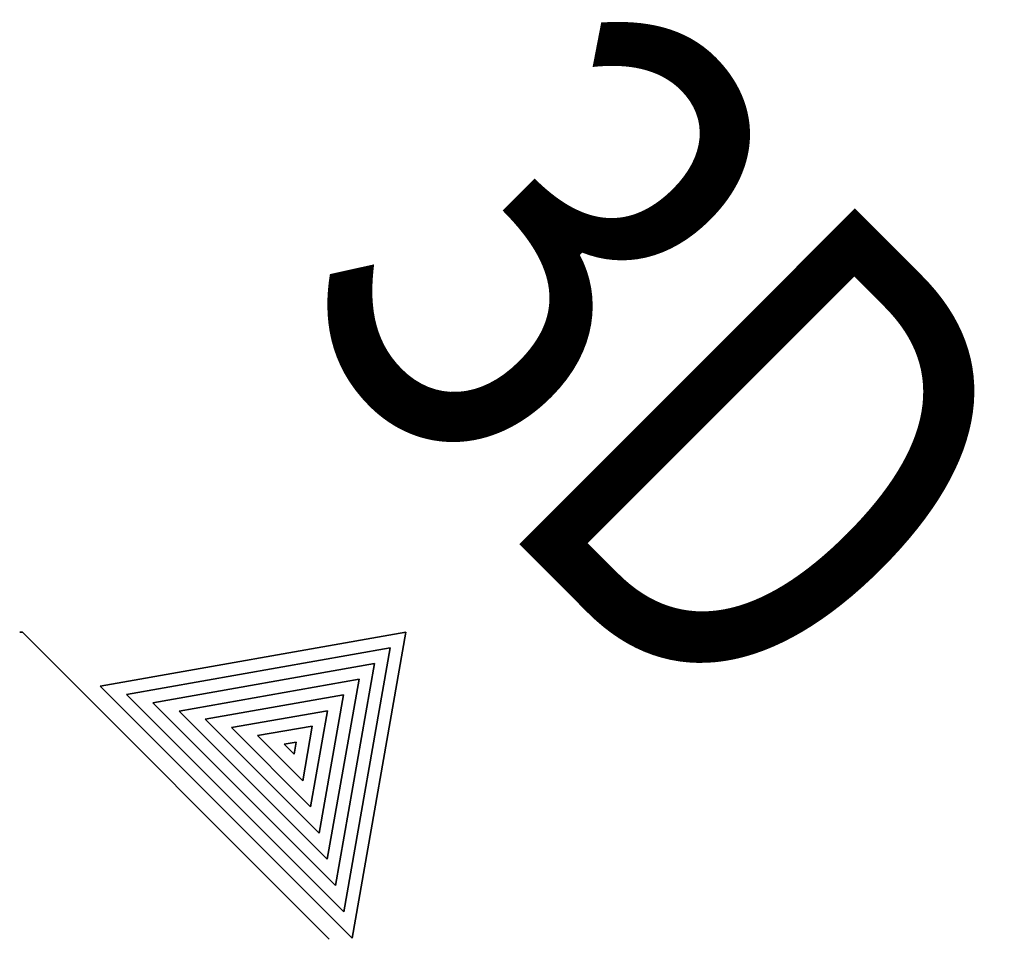
# Model space of a CAD drawing. Units: metres. Extents: x -2.9 to 13.7, y -2.1 to 8.4.
# Drawn here: x 1.8 to 2.2, y -2.1 to -1.7 of the extents above; entities that cross this region are included whole.
import ezdxf

# ---------------------------------------------------------------- set-up
doc = ezdxf.new("R2010")
doc.units = ezdxf.units.M
doc.linetypes.add('AUSGEZOGEN', pattern=[0])
doc.layers.add('XR$2$Schnittfuehrung', color=7, linetype='AUSGEZOGEN', lineweight=35)
doc.styles.add('ARIAL', font='arial.ttf')

# ---------------------------------------------------------------- blocks, each defined once
blk = doc.blocks.new('NSY202')
at = {"color": 0, "linetype": 'ByBlock', "lineweight": -2}
for p, q in [((-0.013125, 0.01875), (0, 0.01875)), ((0, 0), (-0.013125, 0.01875)), ((0, 0.01875), (0.013125, 0.01875)), ((0.013125, 0.01875), (0, 0)), ((0.011325, 0.017813), (-0.011325, 0.017813)), ((-0.011325, 0.017813), (0, 0.001631)), ((0, 0.001631), (0.011325, 0.017813)), ((-0.009525, 0.016875), (0, 0.016875)), ((0, 0.003263), (-0.009525, 0.016875)), ((0, 0.016875), (0.009525, 0.016875)), ((0.009525, 0.016875), (0, 0.003263)), ((0.007725, 0.015938), (-0.007725, 0.015938)), ((-0.007725, 0.015938), (0, 0.004894)), ((0, 0.004894), (0.007725, 0.015938)), ((-0.005944, 0.015), (0, 0.015)), ((0, 0.006525), (-0.005944, 0.015)), ((0, 0.015), (0.005944, 0.015)), ((0.005944, 0.015), (0, 0.006525)), ((0.004125, 0.014063), (-0.004125, 0.014063)), ((-0.004125, 0.014063), (0, 0.008175)), ((0, 0.008175), (0.004125, 0.014063)), ((-0.002363, 0.013125), (0, 0.013125)), ((0, 0.009788), (-0.002363, 0.013125)), ((0, 0.013125), (0.002363, 0.013125)), ((0.002363, 0.013125), (0, 0.009788)), ((0.000525, 0.012188), (-0.000525, 0.012188)), ((-0.000525, 0.012188), (0, 0.011438)), ((0, 0.011438), (0.000525, 0.012188))]:
    blk.add_line(p, q, dxfattribs=at)

msp = doc.modelspace()

# ---------------------------------------------------------------- linework, layer by layer
at = {"layer": 'XR$2$Schnittfuehrung', "transparency": 33554687}
for p, q in [((1.81498, -1.94829), (1.81598, -1.94829)), ((1.81598, -1.94829), (1.92911, -2.06143))]:
    msp.add_line(p, q, dxfattribs=at)

# ---------------------------------------------------------------- block references
at = {"layer": 'XR$2$Schnittfuehrung', "transparency": 33554687, "xscale": 4.999999618530303, "yscale": 4.999999618530303, "zscale": 4.999999618530303, "rotation": 135}
msp.add_blockref('NSY202', (1.9574, -1.94829), dxfattribs=at)

# ---------------------------------------------------------------- texts
at = {"layer": 'XR$2$Schnittfuehrung', "transparency": 33554687, "insert": (2.05639, -1.8493), "char_height": 0.175, "width": 0.3220389, "attachment_point": 5, "rotation": 315, "style": 'ARIAL'}
msp.add_mtext('\\W0.80;3D', dxfattribs=at)

doc.saveas('drawing.dxf')
